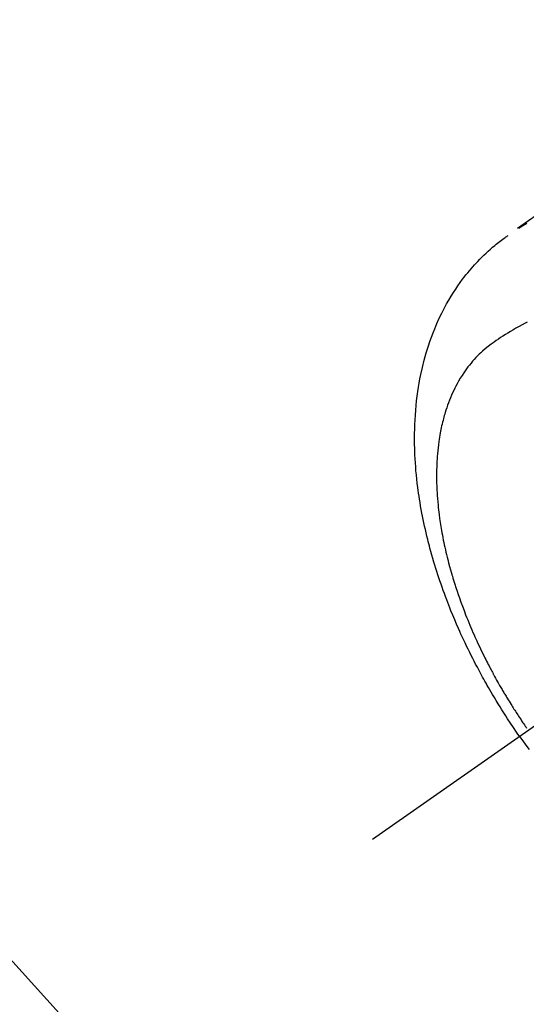
# Model space of a CAD drawing. Extents: x 0 to 26473, y -13 to 8857.
# Drawn here: x 16751 to 16779, y 7112 to 7166 of the extents above; entities that cross this region are included whole.
import ezdxf

# ---------------------------------------------------------------- set-up
doc = ezdxf.new("R2010")
doc.units = 0
doc.header["$LTSCALE"] = 50
doc.header["$MEASUREMENT"] = 0
doc.linetypes.add('CENTER2', pattern=[1.125, 0.75, -0.125, 0.125, -0.125])
doc.linetypes.add('HIDDEN', pattern=[0.375, 0.25, -0.125])
doc.layers.get('0').update_dxf_attribs({"linetype": 'CONTINUOUS'})
doc.layers.add('150-機器', color=8, linetype='CONTINUOUS')
doc.layers.add('160-文字', color=254, linetype='CONTINUOUS')
doc.styles.add('KH001', font='txt')
doc.dimstyles.new('KH1xx030', dxfattribs={"dimscale": 30, "dimtxt": 2, "dimasz": 0.6, "dimexe": 0.3, "dimexo": 1.2, "dimgap": 0.5, "dimtad": 3, "dimdec": 1, "dimdsep": 46, "dimlunit": 6, "dimtxsty": 'KH001', "dimblk": 'DOT', "dimcen": 1, "dimdle": 1, "dimclrd": 256, "dimclre": 256, "dimclrt": 256, "dimadec": 0, "dimazin": 0, "dimtfac": 1, "dimtdec": 1, "dimtix": 1, "dimtmove": 2, "dimatfit": 3, "dimldrblk": 'CLOSEDBLANK', "dimfxl": 1, "dimtolj": 1, "dimtzin": 0, "dimlwd": -1, "dimlwe": -1, "dimarcsym": 0})

# ---------------------------------------------------------------- blocks, each defined once
blk = doc.blocks.new('F402_H')
at = {"layer": '150-機器', "color": 13, "linetype": 'CENTER2'}
blk.add_line((0, 0), (-244.018, -170.863), dxfattribs=at)
at = {"layer": '150-機器', "color": 13, "linetype": 'HIDDEN'}
for points in [[(-234.399, -136.126), (-236.034, -137.269)], [(-235.962, -137.238), (-235.746, -137.105), (-235.528, -136.974)], [(-235.921, -165.194), (-236.088, -164.951), (-236.254, -164.708), (-236.419, -164.464), (-236.581, -164.219), (-236.686, -164.058), (-236.789, -163.897), (-236.892, -163.735), (-236.994, -163.572), (-237.1, -163.399), (-237.206, -163.226), (-237.311, -163.052), (-237.415, -162.878), (-237.488, -162.754), (-237.56, -162.631), (-237.632, -162.507), (-237.703, -162.383), (-237.768, -162.269), (-237.832, -162.155), (-237.896, -162.04), (-237.959, -161.925), (-238.056, -161.748), (-238.152, -161.571), (-238.246, -161.393), (-238.34, -161.214), (-238.422, -161.057), (-238.503, -160.899), (-238.583, -160.741), (-238.662, -160.583), (-238.75, -160.403), (-238.838, -160.223), (-238.924, -160.042), (-239.009, -159.861), (-239.078, -159.712), (-239.146, -159.563), (-239.213, -159.414), (-239.28, -159.264), (-239.387, -159.019), (-239.492, -158.773), (-239.595, -158.527), (-239.697, -158.279), (-239.757, -158.129), (-239.816, -157.979), (-239.875, -157.828), (-239.933, -157.677), (-239.998, -157.506), (-240.061, -157.334), (-240.124, -157.161), (-240.185, -156.988), (-240.245, -156.817), (-240.304, -156.644), (-240.363, -156.472), (-240.42, -156.299), (-240.475, -156.127), (-240.53, -155.955), (-240.583, -155.783), (-240.635, -155.61), (-240.693, -155.417), (-240.748, -155.223), (-240.803, -155.029), (-240.855, -154.835), (-240.887, -154.717), (-240.917, -154.599), (-240.948, -154.48), (-240.977, -154.362), (-241.022, -154.18), (-241.065, -153.998), (-241.107, -153.815), (-241.148, -153.633), (-241.187, -153.451), (-241.225, -153.27), (-241.262, -153.089), (-241.297, -152.907), (-241.333, -152.716), (-241.366, -152.524), (-241.399, -152.333), (-241.429, -152.141), (-241.454, -151.982), (-241.477, -151.823), (-241.499, -151.664), (-241.52, -151.505), (-241.549, -151.275), (-241.575, -151.044), (-241.599, -150.812), (-241.621, -150.581), (-241.638, -150.362), (-241.654, -150.144), (-241.667, -149.925), (-241.678, -149.706), (-241.684, -149.572), (-241.689, -149.437), (-241.693, -149.303), (-241.696, -149.169), (-241.699, -148.954), (-241.699, -148.739), (-241.697, -148.525), (-241.693, -148.31), (-241.684, -148.047), (-241.672, -147.784), (-241.656, -147.522), (-241.636, -147.26), (-241.613, -147.002), (-241.586, -146.744), (-241.555, -146.487), (-241.52, -146.23), (-241.484, -145.996), (-241.445, -145.762), (-241.402, -145.53), (-241.356, -145.298), (-241.267, -144.898), (-241.169, -144.502), (-241.059, -144.108), (-240.938, -143.717), (-240.858, -143.479), (-240.774, -143.243), (-240.685, -143.009), (-240.592, -142.776), (-240.469, -142.485), (-240.339, -142.197), (-240.201, -141.913), (-240.057, -141.632), (-239.938, -141.414), (-239.815, -141.198), (-239.688, -140.986), (-239.556, -140.776), (-239.436, -140.592), (-239.313, -140.412), (-239.186, -140.233), (-239.057, -140.057), (-238.965, -139.936), (-238.871, -139.817), (-238.776, -139.699), (-238.679, -139.582), (-238.586, -139.473), (-238.492, -139.366), (-238.397, -139.26), (-238.3, -139.155), (-238.281, -139.134), (-238.262, -139.114), (-238.242, -139.093), (-238.223, -139.073), (-238.111, -138.956), (-237.997, -138.842), (-237.882, -138.728), (-237.766, -138.616), (-237.648, -138.506), (-237.528, -138.398), (-237.407, -138.292), (-237.284, -138.189), (-237.21, -138.128), (-237.136, -138.069), (-237.061, -138.011), (-236.986, -137.953), (-236.917, -137.902), (-236.849, -137.852), (-236.779, -137.802), (-236.71, -137.753), (-236.671, -137.726), (-236.632, -137.699), (-236.593, -137.672), (-236.553, -137.646)], [(-235.508, -142.417), (-235.615, -142.472), (-235.785, -142.563), (-235.954, -142.655), (-236.123, -142.749), (-236.29, -142.845), (-236.429, -142.928), (-236.567, -143.011), (-236.705, -143.097), (-236.841, -143.183), (-236.964, -143.262), (-237.086, -143.342), (-237.207, -143.424), (-237.327, -143.507), (-237.491, -143.625), (-237.652, -143.748), (-237.809, -143.876), (-237.962, -144.008), (-238.055, -144.093), (-238.147, -144.18), (-238.236, -144.27), (-238.324, -144.361), (-238.416, -144.461), (-238.507, -144.564), (-238.595, -144.668), (-238.682, -144.775), (-238.762, -144.877), (-238.84, -144.981), (-238.916, -145.086), (-238.989, -145.192), (-239.089, -145.342), (-239.184, -145.495), (-239.275, -145.65), (-239.363, -145.807), (-239.427, -145.927), (-239.488, -146.048), (-239.548, -146.17), (-239.605, -146.293), (-239.666, -146.43), (-239.725, -146.567), (-239.78, -146.706), (-239.834, -146.845), (-239.883, -146.98), (-239.93, -147.115), (-239.974, -147.252), (-240.017, -147.389), (-240.041, -147.469), (-240.064, -147.549), (-240.087, -147.629), (-240.109, -147.71), (-240.135, -147.812), (-240.161, -147.916), (-240.186, -148.019), (-240.209, -148.122), (-240.23, -148.218), (-240.25, -148.313), (-240.269, -148.408), (-240.287, -148.504), (-240.308, -148.624), (-240.328, -148.743), (-240.347, -148.863), (-240.365, -148.984), (-240.387, -149.152), (-240.408, -149.32), (-240.426, -149.489), (-240.442, -149.658), (-240.453, -149.797), (-240.462, -149.937), (-240.471, -150.076), (-240.477, -150.216), (-240.483, -150.37), (-240.488, -150.525), (-240.49, -150.679), (-240.491, -150.834), (-240.491, -150.98), (-240.489, -151.126), (-240.486, -151.273), (-240.481, -151.419), (-240.478, -151.505), (-240.474, -151.592), (-240.47, -151.679), (-240.465, -151.765), (-240.454, -151.941), (-240.441, -152.117), (-240.426, -152.293), (-240.409, -152.469), (-240.396, -152.597), (-240.382, -152.725), (-240.367, -152.853), (-240.351, -152.981), (-240.322, -153.203), (-240.29, -153.424), (-240.255, -153.645), (-240.218, -153.866), (-240.194, -153.998), (-240.17, -154.13), (-240.145, -154.262), (-240.119, -154.394), (-240.091, -154.527), (-240.063, -154.66), (-240.034, -154.793), (-240.004, -154.926), (-239.973, -155.061), (-239.941, -155.195), (-239.908, -155.329), (-239.875, -155.464), (-239.826, -155.654), (-239.775, -155.844), (-239.723, -156.033), (-239.669, -156.222), (-239.657, -156.263), (-239.645, -156.303), (-239.633, -156.344), (-239.62, -156.385), (-239.587, -156.494), (-239.554, -156.603), (-239.521, -156.712), (-239.487, -156.821), (-239.426, -157.009), (-239.365, -157.196), (-239.301, -157.383), (-239.236, -157.57), (-239.153, -157.803), (-239.068, -158.035), (-238.98, -158.267), (-238.891, -158.498), (-238.834, -158.642), (-238.776, -158.786), (-238.717, -158.929), (-238.658, -159.073), (-238.602, -159.205), (-238.545, -159.338), (-238.487, -159.471), (-238.429, -159.603), (-238.38, -159.713), (-238.33, -159.824), (-238.28, -159.935), (-238.229, -160.045), (-238.152, -160.21), (-238.073, -160.375), (-237.994, -160.54), (-237.913, -160.704), (-237.87, -160.792), (-237.826, -160.88), (-237.782, -160.968), (-237.738, -161.056), (-237.693, -161.143), (-237.648, -161.231), (-237.603, -161.318), (-237.557, -161.406), (-237.523, -161.471), (-237.488, -161.537), (-237.453, -161.602), (-237.418, -161.667), (-237.401, -161.699), (-237.384, -161.73), (-237.367, -161.762), (-237.35, -161.793), (-237.295, -161.892), (-237.241, -161.991), (-237.186, -162.09), (-237.131, -162.188), (-237.094, -162.253), (-237.058, -162.318), (-237.021, -162.383), (-236.983, -162.448), (-236.952, -162.501), (-236.921, -162.555), (-236.89, -162.609), (-236.859, -162.662), (-236.827, -162.716), (-236.796, -162.77), (-236.764, -162.824), (-236.733, -162.877), (-236.701, -162.931), (-236.668, -162.984), (-236.636, -163.038), (-236.604, -163.091), (-236.552, -163.177), (-236.499, -163.262), (-236.447, -163.347), (-236.394, -163.432), (-236.354, -163.495), (-236.314, -163.559), (-236.274, -163.622), (-236.234, -163.686), (-236.193, -163.749), (-236.153, -163.812), (-236.112, -163.875), (-236.071, -163.938), (-236.023, -164.012), (-235.975, -164.085), (-235.927, -164.158), (-235.879, -164.231), (-235.844, -164.283), (-235.809, -164.335), (-235.774, -164.387), (-235.739, -164.439), (-235.697, -164.501), (-235.655, -164.564), (-235.612, -164.626), (-235.57, -164.688), (-235.539, -164.732)], [(-235.921, -165.194), (-235.75, -165.434), (-235.578, -165.673), (-235.405, -165.911)]]:
    blk.add_lwpolyline(points, dxfattribs=at)
blk = doc.blocks.new('_ClosedBlank')
at = {"color": 0, "linetype": 'ByBlock', "lineweight": -2}
for p, q in [((-1, 0.1667), (0, 0)), ((-1, 0.1667), (-1, -0.1667)), ((0, 0), (-1, -0.1667))]:
    blk.add_line(p, q, dxfattribs=at)
blk = doc.blocks.new('_Dot')
at = {"color": 0, "linetype": 'ByBlock', "lineweight": -2}
blk.add_line((-0.5, 0), (-1, 0), dxfattribs=at)
at = {"color": 0, "linetype": 'ByBlock', "const_width": 0.5}
blk.add_lwpolyline([(-0.25, 0, 1), (0.25, 0, 1)], format="xyb", close=True, dxfattribs=at)

msp = doc.modelspace()

# ---------------------------------------------------------------- block references
at = {"layer": '150-機器'}
msp.add_blockref('F402_H', (17014.332, 7291.777), dxfattribs=at)

# ---------------------------------------------------------------- leaders
at = {"layer": '160-文字', "annotation_type": 0, "has_hookline": 1, "hookline_direction": 0}
for points, text_width in [([(16308.268, 7312.596), (17380.964, 5473.485), (17398.964, 5473.485)], 1240.203), ([(16577.169, 7305.835), (17942.058, 5797.002), (17960.058, 5797.002)], 1630.051)]:
    msp.add_leader(points, dimstyle='KH1xx030', override={"dimgap": 0.5, "dimtad": 1}, dxfattribs=dict(at, text_width=text_width))

doc.saveas('drawing.dxf')
